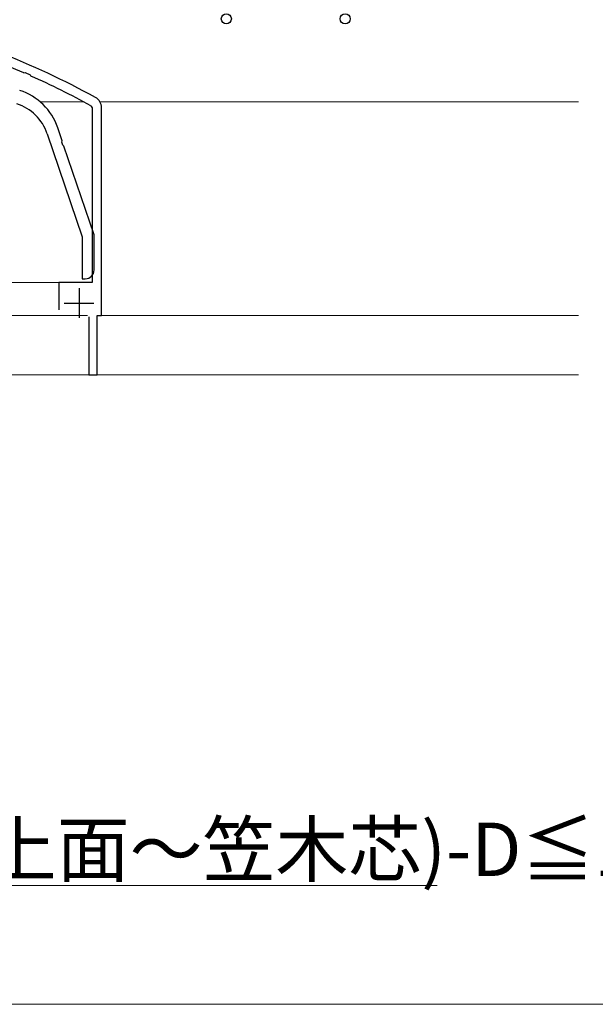
# Model space of a CAD drawing. Extents: x 0 to 1386, y 0 to 2245.
# Drawn here: x 426 to 523, y 1113 to 1279 of the extents above; entities that cross this region are included whole.
import ezdxf

# ---------------------------------------------------------------- set-up
doc = ezdxf.new("R2010")
doc.units = 0
for name, color, linetype, lineweight in [('YKK_11', 7, 'CONTINUOUS', 30), ('YKK_12', 2, 'CONTINUOUS', 13), ('YKK_13', 4, 'CONTINUOUS', 30), ('YKK_D', 6, 'CONTINUOUS', 13)]:
    doc.layers.add(name, color=color, linetype=linetype, lineweight=lineweight)
doc.styles.get("Standard").update_dxf_attribs({"font": 'txt', "bigfont": 'BIGFONT'})

msp = doc.modelspace()

# ---------------------------------------------------------------- linework, layer by layer
at = {"layer": 'YKK_11', "linetype": 'ByBlock', "lineweight": -2, "ltscale": 0.5}
for p, q in [((426.89, 1270.38), (427.13, 1270.44)), ((427.13, 1270.44), (428, 1270.05)), ((428, 1270.05), (428.12, 1269.84)), ((438.2, 1264.83), (438.41, 1264.48)), ((438.41, 1264.48), (438.41, 1235.08)), ((440.01, 1229.48), (440.01, 1264.48)), ((438.41, 1235.08), (432.81, 1235.08)), ((432.81, 1235.08), (432.81, 1230.48)), ((437.86, 1229.28), (437.86, 1219.48)), ((439.26, 1219.48), (439.26, 1229.48)), ((439.26, 1229.48), (440.01, 1229.48)), ((437.86, 1219.48), (439.26, 1219.48))]:
    msp.add_line(p, q, dxfattribs=at)
at = {"layer": 'YKK_11', "ltscale": 0.5}
for p, q in [((436.21, 1234.08), (436.21, 1229.08)), ((433.71, 1231.58), (438.71, 1231.58))]:
    msp.add_line(p, q, dxfattribs=at)
at = {"layer": 'YKK_11', "linetype": 'ByBlock', "lineweight": -2, "ltscale": 0.5}
for centre, radius, start, end in [((371.55, 1143.53), 140, 61.2109, 75.9179), ((371.55, 1143.53), 138.4, 66.4285, 75.9179), ((371.55, 1143.53), 138.4, 61.2109, 65.8735), ((438.01, 1264.48), 2, 0, 61.2109)]:
    msp.add_arc(centre, radius, start, end, dxfattribs=at)
at = {"layer": 'YKK_12', "ltscale": 2}
for p, q in [((429.66, 1265.49), (436.97, 1265.49)), ((439.73, 1265.49), (520.27, 1265.49)), ((420.51, 1235.08), (433.11, 1235.08)), ((420.51, 1229.48), (437.66, 1229.48)), ((439.71, 1229.48), (520.27, 1229.48)), ((420.51, 1219.48), (438.16, 1219.48)), ((438.96, 1219.48), (520.27, 1219.48))]:
    msp.add_line(p, q, dxfattribs=at)
at = {"layer": 'YKK_13', "linetype": 'ByBlock', "lineweight": -2, "ltscale": 0.5}
for p, q in [((433.37, 1258.91), (432.62, 1261.12)), ((430.85, 1260.12), (436.76, 1242.74)), ((433.32, 1258.7), (433.37, 1258.91)), ((433.5, 1258.18), (433.32, 1258.7)), ((433.67, 1258.04), (433.5, 1258.18)), ((438.76, 1243.08), (433.67, 1258.04)), ((436.76, 1242.74), (436.76, 1235.68)), ((438.76, 1237.18), (438.76, 1243.08)), ((436.76, 1235.68), (437.26, 1235.68))]:
    msp.add_line(p, q, dxfattribs=at)
for centre, radius, start, end in [((423.16, 1257.9), 10, 18.7735, 72.1213), ((423.28, 1257.55), 8, 18.7735, 72.1213), ((437.26, 1237.18), 1.5, 270, 360)]:
    msp.add_arc(centre, radius, start, end, dxfattribs=at)
at = {"layer": 'YKK_D'}
for p, q in [((344.01, 1133.48), (496.53, 1133.48)), ((994.01, 1113.48), (340.01, 1113.48))]:
    msp.add_line(p, q, dxfattribs=at)
at = {"layer": 'YKK_D', "linetype": 'ByBlock', "lineweight": -2}
for centre in [(461.01, 1279.48), (481.01, 1279.48)]:
    msp.add_circle(centre, 0.85, dxfattribs=at)

# ---------------------------------------------------------------- texts
at = {"layer": 'YKK_D'}
msp.add_text('-11≦(外壁仕上面～笠木芯)-D≦11', height=9, dxfattribs=at).set_placement((349.01, 1135.08))

doc.saveas('drawing.dxf')
